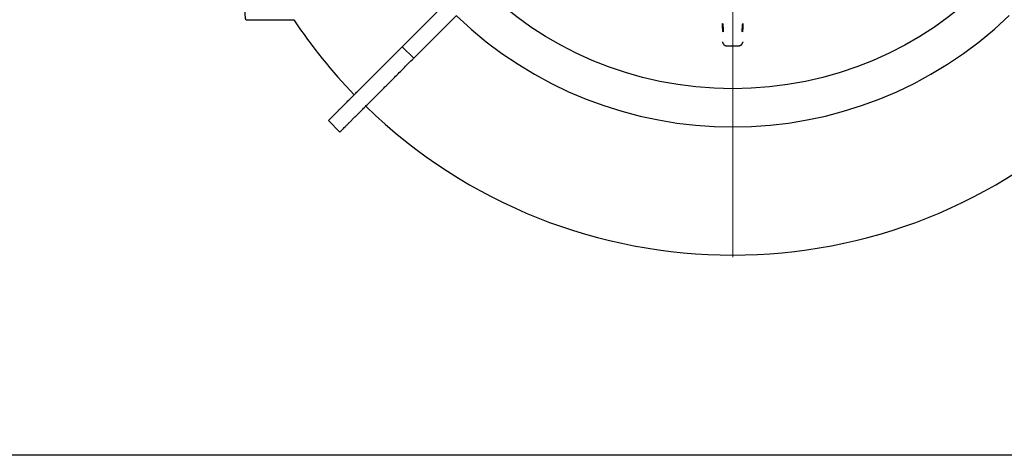
# Model space of a CAD drawing. Units: millimetres. Extents: x 10 to 410, y 10 to 287.
# Drawn here: x 73 to 121, y 10 to 31 of the extents above; entities that cross this region are included whole.
import ezdxf

# ---------------------------------------------------------------- set-up
doc = ezdxf.new("R2010")
doc.units = ezdxf.units.MM
doc.linetypes.add('SLD-Solid', pattern=[0])

# ---------------------------------------------------------------- blocks, each defined once
blk = doc.blocks.new('SW_CENTERMARKSYMBOL_0')
at = {"color": 0, "linetype": 'SLD-Solid', "lineweight": 18}
blk.add_line((0, -0.2), (0, -26.101), dxfattribs=at)

msp = doc.modelspace()

# ---------------------------------------------------------------- linework, layer by layer
at = {"color": 7, "linetype": 'SLD-Solid', "lineweight": 25}
for p, q in [((91.528, 30.142), (93.626, 32.239)), ((92.094, 29.576), (94.192, 31.673)), ((83.824, 31.473), (86.183, 31.473)), ((92.094, 29.576), (91.528, 30.142)), ((107.326, 30.378), (107.327, 30.375)), ((107.543, 30.187), (108.12, 30.187)), ((108.336, 30.378), (108.336, 30.375)), ((87.884, 26.499), (88.45, 25.934)), ((410, 10), (10, 10))]:
    msp.add_line(p, q, dxfattribs=at)
msp.add_circle((107.831, 45.873), 17.8, dxfattribs=at)
for radius, start, end in [(19.685, 226.1526, 313.8474), (26.001, 213.6246, 224.1067), (26.001, 225.8699, 314.1302)]:
    msp.add_arc((107.831, 45.873), radius, start, end, dxfattribs=at)
for centre, major_axis in [((107.344, 31.084), (-0.012, 0.2)), ((108.319, 31.084), (0.012, 0.2))]:
    msp.add_ellipse(centre, major_axis=major_axis, ratio=0.061627, dxfattribs=at)
for points, knots in [([(83.824, 31.474), (83.821, 31.475), (83.814, 31.476), (83.806, 31.496), (83.797, 31.533), (83.791, 31.587), (83.786, 31.658), (83.783, 31.746), (83.781, 31.849), (83.781, 31.967), (83.782, 32.099), (83.785, 32.246), (83.788, 32.407), (83.794, 32.586), (83.801, 32.781), (83.809, 32.993), (83.818, 33.22), (83.829, 33.462), (83.84, 33.716), (83.853, 33.981), (83.866, 34.256), (83.88, 34.545), (83.895, 34.846), (83.91, 35.162), (83.927, 35.493), (83.944, 35.839), (83.961, 36.197), (83.979, 36.567), (83.997, 36.943), (84.015, 37.327), (84.033, 37.717), (84.05, 38.117), (84.068, 38.524), (84.085, 38.944), (84.102, 39.375), (84.118, 39.819), (84.134, 40.27), (84.148, 40.727), (84.162, 41.186), (84.175, 41.646), (84.186, 42.106), (84.197, 42.57), (84.206, 43.039), (84.211, 43.36), (84.213, 43.525), (84.214, 43.533)], [0, 0, 0, 0, 0.018512, 0.042098, 0.066374, 0.090671, 0.114976, 0.139273, 0.163549, 0.187057, 0.210586, 0.23412, 0.257649, 0.281157, 0.305347, 0.329559, 0.353777, 0.377988, 0.402178, 0.425711, 0.449264, 0.472822, 0.496375, 0.519908, 0.544119, 0.568352, 0.592592, 0.616824, 0.641036, 0.664648, 0.688279, 0.711916, 0.735547, 0.759159, 0.783455, 0.807773, 0.832097, 0.856415, 0.880711, 0.904331, 0.927971, 0.951617, 0.975256, 0.998876, 1, 1, 1, 1]), ([(87.886, 26.501), (87.886, 26.501), (87.886, 26.501), (87.905, 26.521), (87.941, 26.556), (87.993, 26.609), (88.062, 26.677), (88.146, 26.761), (88.242, 26.857), (88.349, 26.965), (88.466, 27.081), (88.595, 27.21), (88.737, 27.352), (88.89, 27.505), (89.055, 27.67), (89.232, 27.847), (89.42, 28.035), (89.62, 28.235), (89.831, 28.446), (90.053, 28.668), (90.282, 28.896), (90.516, 29.13), (90.754, 29.369), (91.003, 29.617), (91.26, 29.874), (91.439, 30.052), (91.528, 30.142)], [0, 0, 0, 0, 0.031212, 0.076802, 0.122377, 0.167938, 0.213486, 0.259022, 0.304546, 0.346269, 0.387986, 0.429698, 0.471403, 0.513099, 0.554783, 0.596453, 0.638106, 0.67974, 0.721351, 0.762939, 0.8045, 0.843659, 0.882791, 0.921893, 0.960963, 1, 1, 1, 1]), ([(107.326, 30.375), (107.328, 30.37), (107.332, 30.357), (107.339, 30.338), (107.348, 30.317), (107.357, 30.298), (107.369, 30.28), (107.383, 30.261), (107.4, 30.243), (107.421, 30.226), (107.445, 30.211), (107.473, 30.198), (107.503, 30.19), (107.526, 30.187), (107.54, 30.187), (107.543, 30.187)], [0, 0, 0, 0, 0.0844455, 0.2283194, 0.3299617, 0.4185201, 0.4961802, 0.5675557, 0.6362442, 0.7045133, 0.7730722, 0.8422406, 0.9118099, 0.9815643, 1, 1, 1, 1]), ([(108.12, 30.187), (108.129, 30.188), (108.149, 30.188), (108.179, 30.195), (108.207, 30.206), (108.232, 30.219), (108.253, 30.235), (108.271, 30.252), (108.286, 30.269), (108.298, 30.286), (108.308, 30.303), (108.317, 30.321), (108.325, 30.342), (108.332, 30.359), (108.335, 30.371), (108.336, 30.375)], [0, 0, 0, 0, 0.061761, 0.131954, 0.19991, 0.266152, 0.331181, 0.395838, 0.461432, 0.530121, 0.6053, 0.691861, 0.797391, 0.935934, 1, 1, 1, 1]), ([(88.451, 25.935), (88.451, 25.935), (88.452, 25.936), (88.471, 25.955), (88.506, 25.99), (88.559, 26.043), (88.627, 26.111), (88.711, 26.195), (88.808, 26.291), (88.915, 26.399), (89.032, 26.516), (89.161, 26.645), (89.302, 26.786), (89.456, 26.939), (89.621, 27.104), (89.798, 27.281), (89.986, 27.469), (90.186, 27.669), (90.397, 27.88), (90.619, 28.102), (90.847, 28.33), (91.081, 28.564), (91.32, 28.803), (91.568, 29.051), (91.825, 29.308), (92.004, 29.487), (92.094, 29.576)], [0, 0, 0, 0, 0.031212, 0.076802, 0.122377, 0.167938, 0.213486, 0.259022, 0.304546, 0.346269, 0.387986, 0.429698, 0.471403, 0.513099, 0.554783, 0.596453, 0.638106, 0.67974, 0.721351, 0.762939, 0.8045, 0.843659, 0.882791, 0.921893, 0.960963, 1, 1, 1, 1])]:
    msp.add_open_spline(points, degree=3, knots=knots, dxfattribs=at)

# ---------------------------------------------------------------- block references
at = {"color": 7, "linetype": 'Continuous', "lineweight": 0}
msp.add_blockref('SW_CENTERMARKSYMBOL_0', (107.831, 45.873), dxfattribs=at)

doc.saveas('drawing.dxf')
